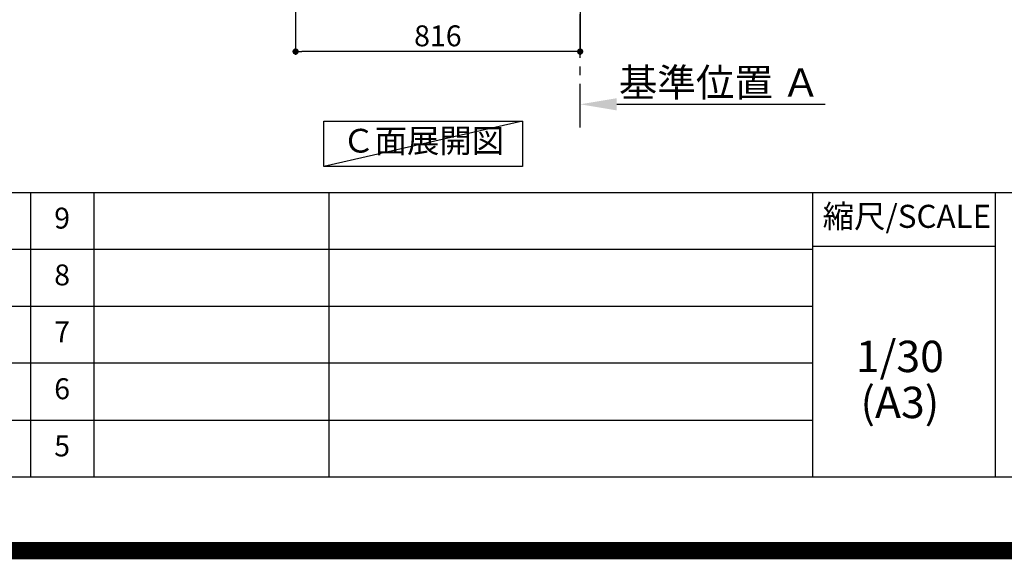
# Model space of a CAD drawing. Extents: x 0 to 26473, y -25 to 8845.
# Drawn here: x 20706 to 23529, y -25 to 1523 of the extents above; entities that cross this region are included whole.
import ezdxf

# ---------------------------------------------------------------- set-up
doc = ezdxf.new("R2010")
doc.units = 0
doc.header["$LTSCALE"] = 50
doc.header["$MEASUREMENT"] = 0
doc.linetypes.add('CENTER', pattern=[2, 1.25, -0.25, 0.25, -0.25])
doc.layers.get('0').update_dxf_attribs({"linetype": 'CONTINUOUS'})
doc.layers.get('DEFPOINTS').update_dxf_attribs({"color": 146, "linetype": 'CONTINUOUS'})
for name, color, linetype in [('111-壁仕上', 3, 'CONTINUOUS'), ('160-文字', 254, 'CONTINUOUS'), ('166-寸法B', 11, 'CONTINUOUS'), ('190-図面外枠', 5, 'CONTINUOUS'), ('191-図面内枠', 4, 'CONTINUOUS')]:
    doc.layers.add(name, color=color, linetype=linetype)
doc.styles.add('KH001', font='txt')
doc.dimstyles.new('KH1xx030', dxfattribs={"dimscale": 30, "dimtxt": 2, "dimasz": 0.6, "dimexe": 0.3, "dimexo": 1.2, "dimgap": 0.5, "dimtad": 3, "dimdec": 1, "dimdsep": 46, "dimlunit": 6, "dimtxsty": 'KH001', "dimblk": 'DOT', "dimcen": 1, "dimdle": 1, "dimclrd": 256, "dimclre": 256, "dimclrt": 256, "dimadec": 0, "dimazin": 0, "dimtfac": 1, "dimtdec": 1, "dimtix": 1, "dimtmove": 2, "dimatfit": 3, "dimldrblk": 'CLOSEDBLANK', "dimfxl": 1, "dimtolj": 1, "dimtzin": 0, "dimlwd": -1, "dimlwe": -1, "dimarcsym": 0})

# ---------------------------------------------------------------- blocks, each defined once
blk = doc.blocks.new('A$C5D946DDC')
at = {"layer": '190-図面外枠'}
blk.add_line((20519, 350.7), (271, 350.7), dxfattribs=at)
at = {"layer": 'DEFPOINTS'}
blk.add_lwpolyline([(0, 0), (20790, 0), (20790, 14700), (0, 14700)], close=True, dxfattribs=at)
blk = doc.blocks.new('_Dot')
at = {"color": 0, "linetype": 'ByBlock', "lineweight": -2}
blk.add_line((-0.5, 0), (-1, 0), dxfattribs=at)
at = {"color": 0, "linetype": 'ByBlock', "const_width": 0.5}
blk.add_lwpolyline([(-0.25, 0, 1), (0.25, 0, 1)], format="xyb", close=True, dxfattribs=at)
blk = doc.blocks.new('*D213')
at = {"layer": '166-寸法B', "transparency": 16777216}
for p, q in [((21497, 2040.4), (21497, 1422.4)), ((22313, 2040.4), (22313, 1422.4)), ((22295, 1431.4), (21515, 1431.4))]:
    blk.add_line(p, q, dxfattribs=at)
at = {"layer": 'DEFPOINTS', "color": 0, "transparency": 16777216}
for p in [(21497, 2076.4), (22313, 2076.4), (21497, 1431.4)]:
    blk.add_point(p, dxfattribs=at)
at = {"layer": '166-寸法B', "transparency": 16777216, "xscale": 18, "yscale": 18, "zscale": 18, "rotation": 180}
blk.add_blockref('_Dot', (21497, 1431.4), dxfattribs=at)
at = {"layer": '166-寸法B', "transparency": 16777216, "xscale": 18, "yscale": 18, "zscale": 18}
blk.add_blockref('_Dot', (22313, 1431.4), dxfattribs=at)
at = {"layer": '166-寸法B', "transparency": 16777216, "insert": (21905, 1476.4), "char_height": 60, "attachment_point": 5, "style": 'KH001'}
blk.add_mtext('\\A1;816', dxfattribs=at)
blk = doc.blocks.new('_ClosedBlank')
at = {"color": 0, "linetype": 'ByBlock', "lineweight": -2}
for p, q in [((-1, 0.167), (0, 0)), ((-1, 0.167), (-1, -0.167)), ((0, 0), (-1, -0.167))]:
    blk.add_line(p, q, dxfattribs=at)
blk = doc.blocks.new('*D219')
at = {"layer": '166-寸法B', "transparency": 16777216}
for p, q in [((22313, 1259), (22313, 1283.1)), ((22418, 1280.1), (23015.9, 1280.1))]:
    blk.add_line(p, q, dxfattribs=at)
blk.add_solid([(22418, 1297.6), (22418, 1262.6), (22313, 1280.1)], dxfattribs=at)
at = {"layer": 'DEFPOINTS', "color": 0, "transparency": 16777216}
for p in [(23006.9, 1466.6), (23006.9, 1280.1), (22313, 1229)]:
    blk.add_point(p, dxfattribs=at)
at = {"layer": '166-寸法B', "transparency": 16777216, "insert": (22712.5, 1342.6), "char_height": 81, "attachment_point": 5, "style": 'KH001'}
blk.add_mtext('\\A1;基準位置 Ａ', dxfattribs=at)
blk = doc.blocks.new('_None')

msp = doc.modelspace()

# ---------------------------------------------------------------- linework, layer by layer
at = {"layer": '111-壁仕上', "color": 253, "linetype": 'CENTER', "ltscale": 2}
msp.add_line((22313, 1213.75), (22313, 3408.73), dxfattribs=at)
at = {"layer": '160-文字'}
msp.add_lwpolyline([(21577.98, 1231.96), (22148.01, 1231.96), (22148.01, 1101.53), (21577.98, 1101.53)], close=True, dxfattribs=at)
at = {"layer": '191-図面内枠'}
for p, q in [((14136.57, 1027.33), (26285.39, 1027.33)), ((20737.15, 1027.26), (20737.15, 210.33)), ((20918.11, 1027.33), (20918.11, 210.4)), ((21592.76, 1027.33), (21592.76, 210.4)), ((22979.35, 1027.33), (22979.35, 210.4)), ((23503.08, 1027.33), (23503.08, 210.4)), ((18494.95, 864.4), (22979.35, 864.4)), ((22979.35, 872.98), (23503.08, 872.98)), ((18494.95, 701.4), (22979.35, 701.4)), ((18494.95, 538.4), (22979.35, 538.4)), ((18494.95, 374.4), (22979.35, 374.4))]:
    msp.add_line(p, q, dxfattribs=at)
at = {"layer": 'DEFPOINTS'}
msp.add_line((22148.01, 1231.96), (21577.98, 1101.53), dxfattribs=at)
at = {"layer": 'DEFPOINTS', "color": 1, "const_width": 50}
msp.add_lwpolyline([(13973.99, 0), (26447.97, 0), (26447.97, 8820), (13973.99, 8820)], close=True, dxfattribs=at)

# ---------------------------------------------------------------- block references
at = {"layer": '190-図面外枠', "xscale": 0.6000000000058208, "yscale": 0.6000000000058208, "zscale": 0.6000000000058208}
msp.add_blockref('A$C5D946DDC', (13973.99, 0), dxfattribs=at)

# ---------------------------------------------------------------- texts
at = {"layer": '160-文字', "insert": (21863, 1166.75), "char_height": 68, "attachment_point": 5, "style": 'KH001'}
msp.add_mtext('Ｃ面展開図', dxfattribs=at)
at = {"layer": '160-文字', "attachment_point": 5, "line_spacing_factor": 0.876232, "style": 'KH001'}
for s, insert, char_height in [('9', (20827.63, 945.83), 60), ('8', (20827.63, 782.9), 60), ('7', (20827.63, 619.9), 60), ('1/30', (23229.75, 545.27), 90), ('6', (20827.63, 456.4), 60), ('(A3)', (23229.75, 413.27), 90), ('5', (20827.63, 292.4), 60)]:
    msp.add_mtext(s, dxfattribs=dict(at, insert=insert, char_height=char_height))
at = {"layer": '191-図面内枠', "insert": (23249.95, 950.16), "char_height": 66, "attachment_point": 5, "line_spacing_factor": 0.782827, "style": 'KH001'}
msp.add_mtext('縮尺/SCALE', dxfattribs=at)

# ---------------------------------------------------------------- dimensions: what is measured, and where the dimension line sits
at = {"layer": '166-寸法B'}
dim = msp.add_linear_dim(base=(21497, 1431.36), p1=(22313, 2076.36), p2=(21497, 2076.36), dimstyle='KH1xx030', dxfattribs=at)
dim.commit()
dim.dimension.update_dxf_attribs({"geometry": '*D213', "text_midpoint": (21905, 1476.36)})
dim = msp.add_linear_dim(base=(23006.92, 1280.11), p1=(22313, 1228.98), p2=(23006.92, 1466.59), angle=180, text='基準位置 Ａ', dimstyle='KH1xx030', override={"dimtxt": 2.7, "dimasz": 3.5, "dimexe": 0.1, "dimexo": 1, "dimblk2": 'None', "dimsah": 1, "dimdle": 0.3, "dimse2": 1}, dxfattribs=at)
dim.commit()
dim.dimension.update_dxf_attribs({"geometry": '*D219', "text_midpoint": (22712.46, 1342.6)})

doc.saveas('drawing.dxf')
